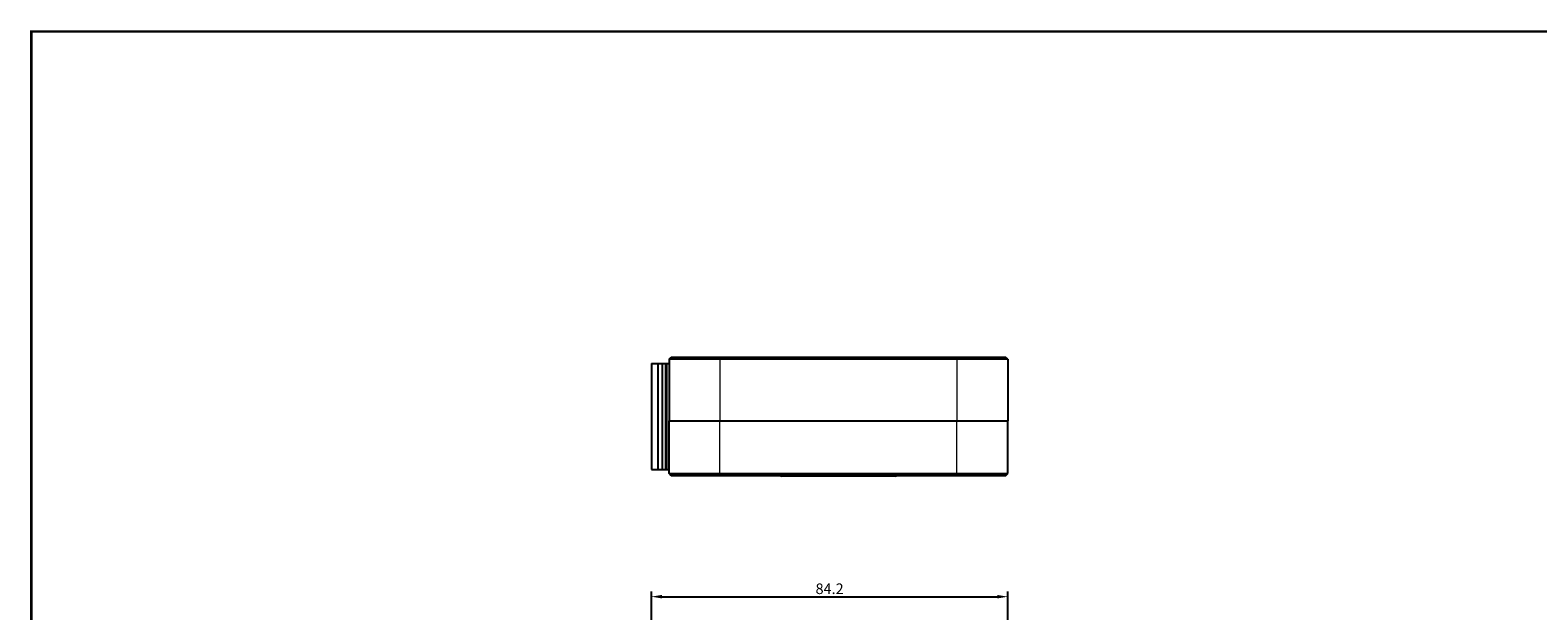
# Model space of a CAD drawing. Extents: x 98 to 679, y 71 to 478.
# Drawn here: x 104 to 461, y 341 to 478 of the extents above; entities that cross this region are included whole.
import ezdxf

# ---------------------------------------------------------------- set-up
doc = ezdxf.new("R2010")
doc.units = 0
doc.header["$LTSCALE"] = 0.707071
doc.header["$MEASUREMENT"] = 0
doc.layers.get('0').update_dxf_attribs({"linetype": 'CONTINUOUS'})
doc.layers.get('DEFPOINTS').update_dxf_attribs({"linetype": 'CONTINUOUS'})
doc.layers.add('QUOTE', color=4, linetype='CONTINUOUS')
doc.layers.add('TABLE', color=7, linetype='CONTINUOUS')
doc.styles.get("Standard").update_dxf_attribs({"font": 'PC.SHX'})
doc.dimstyles.new('ISO-25', dxfattribs={"dimtxt": 2.5, "dimasz": 2.5, "dimexe": 1.25, "dimexo": 0.625, "dimtad": 1, "dimdsep": 46, "dimtxsty": 'Standard', "dimcen": 2.5, "dimazin": 2, "dimtfac": 1, "dimtmove": 0, "dimatfit": 3, "dimfxl": 0, "dimtolj": 1, "dimarcsym": 0})

# ---------------------------------------------------------------- blocks, each defined once
blk = doc.blocks.new('*D14')
at = {"layer": 'DEFPOINTS', "color": 0}
for p in [(335.29, 344.45), (335.29, 312.96), (251.09, 252.01)]:
    blk.add_point(p, dxfattribs=at)
at = {"layer": 'QUOTE', "color": 0, "lineweight": -2}
for p, q in [((251.09, 252.64), (251.09, 345.7)), ((335.29, 313.59), (335.29, 345.7)), ((253.59, 344.45), (332.79, 344.45))]:
    blk.add_line(p, q, dxfattribs=at)
at = {"layer": 'QUOTE', "color": 0}
for points in [[(253.59, 344.87), (253.59, 344.03), (251.09, 344.45)], [(332.79, 344.87), (332.79, 344.03), (335.29, 344.45)]]:
    blk.add_solid(points, dxfattribs=at)
at = {"layer": 'QUOTE', "color": 0, "insert": (293.19, 346.32), "char_height": 2.5, "attachment_point": 5}
blk.add_mtext('\\A1;84.2', dxfattribs=at)

msp = doc.modelspace()

# ---------------------------------------------------------------- linework, layer by layer
at = {"color": 7, "linetype": 'Continuous', "lineweight": 25}
for p, q in [((251.091, 399.511), (251.091, 374.511)), ((251.091, 399.511), (251.201, 399.511)), ((251.201, 399.511), (252.591, 399.511)), ((252.591, 399.511), (252.591, 374.511)), ((252.591, 399.511), (252.649, 399.511)), ((252.649, 399.511), (253.593, 399.511)), ((253.593, 399.511), (253.734, 399.511)), ((253.734, 399.511), (254.351, 399.511)), ((254.351, 399.511), (254.551, 399.511)), ((254.551, 399.511), (254.551, 374.511)), ((254.551, 399.511), (254.751, 399.511)), ((254.751, 399.511), (255.251, 399.511)), ((255.251, 399.511), (255.291, 399.511)), ((255.291, 400.511), (255.791, 401.011)), ((255.291, 400.511), (255.291, 386.011)), ((267.291, 400.511), (255.291, 400.511)), ((255.791, 401.011), (267.291, 401.011)), ((267.291, 401.011), (323.291, 401.011)), ((323.291, 400.511), (267.291, 400.511)), ((323.291, 401.011), (334.791, 401.011)), ((335.291, 400.511), (323.291, 400.511)), ((335.291, 400.511), (334.791, 401.011)), ((335.291, 400.511), (335.291, 386.011)), ((255.291, 386.011), (267.291, 386.011)), ((255.291, 373.511), (255.291, 386.011)), ((267.291, 386.011), (323.291, 386.011)), ((323.291, 386.011), (335.291, 386.011)), ((335.291, 373.511), (335.291, 386.011)), ((251.091, 374.511), (251.201, 374.511)), ((251.201, 374.511), (252.591, 374.511)), ((252.591, 374.511), (252.649, 374.511)), ((252.649, 374.511), (253.593, 374.511)), ((253.593, 374.511), (253.734, 374.511)), ((253.734, 374.511), (254.351, 374.511)), ((254.351, 374.511), (254.551, 374.511)), ((254.551, 374.511), (254.751, 374.511)), ((254.751, 374.511), (255.251, 374.511)), ((255.251, 374.511), (255.291, 374.511)), ((255.791, 373.011), (255.291, 373.511)), ((255.291, 373.511), (267.291, 373.511)), ((267.291, 373.011), (255.791, 373.011)), ((267.291, 373.511), (323.291, 373.511)), ((323.291, 373.011), (267.291, 373.011)), ((281.691, 373.011), (281.791, 372.911)), ((308.791, 372.911), (281.791, 372.911)), ((308.791, 372.911), (308.891, 373.011)), ((323.291, 373.511), (335.291, 373.511)), ((334.791, 373.011), (323.291, 373.011)), ((334.791, 373.011), (335.291, 373.511))]:
    msp.add_line(p, q, dxfattribs=at)
at = {"color": 8, "linetype": 'Continuous', "lineweight": 18}
for p, q in [((251.201, 399.511), (251.201, 374.511)), ((252.649, 399.511), (252.649, 374.511)), ((253.593, 399.511), (253.593, 374.511)), ((253.734, 399.511), (253.734, 374.511)), ((254.351, 399.511), (254.351, 374.511)), ((254.751, 399.511), (254.751, 374.511)), ((255.251, 399.511), (255.251, 374.511)), ((267.291, 400.511), (267.291, 401.011)), ((267.291, 400.511), (267.291, 386.011)), ((323.291, 400.511), (323.291, 401.011)), ((323.291, 400.511), (323.291, 386.011)), ((267.291, 373.511), (267.291, 386.011)), ((323.291, 373.511), (323.291, 386.011)), ((267.291, 373.011), (267.291, 373.511)), ((323.291, 373.011), (323.291, 373.511))]:
    msp.add_line(p, q, dxfattribs=at)
at = {"layer": 'TABLE'}
msp.add_lwpolyline([(104.619, 477.915, 0.622, 0.622, 0), (104.619, 77.919, 0.622, 0.622, 0), (678.619, 77.919, 0.622, 0.622, 0), (678.619, 477.915, 0.622, 0.622, 0)], format="xyseb", close=True, dxfattribs=at)

# ---------------------------------------------------------------- dimensions: what is measured, and where the dimension line sits
at = {"layer": 'QUOTE'}
dim = msp.add_linear_dim(base=(335.291, 344.45), p1=(251.091, 252.013), p2=(335.291, 312.963), dimstyle='ISO-25', dxfattribs=at)
dim.commit()
dim.dimension.update_dxf_attribs({"geometry": '*D14', "text_midpoint": (293.191, 346.325)})

doc.saveas('drawing.dxf')
